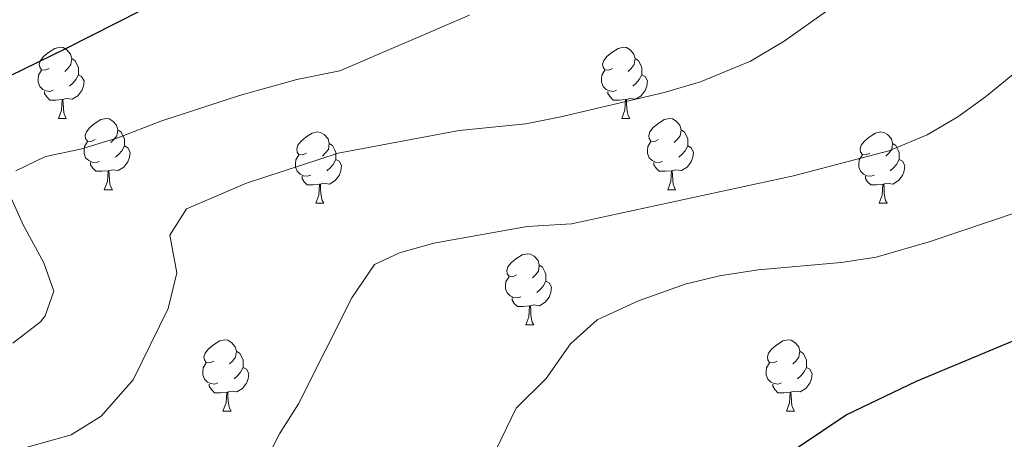
# Model space of a CAD drawing. Units: metres. Extents: x 657731 to 662254, y 734675 to 737748.
# Drawn here: x 659409 to 659547, y 735660 to 735719 of the extents above; entities that cross this region are included whole.
import ezdxf

# ---------------------------------------------------------------- set-up
doc = ezdxf.new("R2010")
doc.units = ezdxf.units.M
doc.header["$MEASUREMENT"] = 0
for name, color, linetype, lineweight in [('Carátula', 7, 'Continuous', 5), ('Elementos auxiliares', 7, 'Continuous', 5), ('Entidades rústicas y varios', 7, 'Continuous', 5), ('Relieve y altimetría', 7, 'Continuous', 5)]:
    doc.layers.add(name, color=color, linetype=linetype, lineweight=lineweight)

msp = doc.modelspace()

# ---------------------------------------------------------------- linework, layer by layer
at = {"layer": 'Carátula', "color": 7, "linetype": 'Continuous', "lineweight": 5}
msp.add_3dface([(657799.98, 734675.43), (662253.78, 734778.91), (662184.79, 737748.12), (657730.99, 737644.64)], dxfattribs=at)
at = {"layer": 'Elementos auxiliares', "color": 250, "linetype": 'Continuous', "lineweight": 5}
msp.add_3dface([(658670.2, 735089.51), (658616.97, 737402.88), (662025.88, 737482.12), (662080.31, 735168.74)], dxfattribs=at)
at = {"layer": 'Entidades rústicas y varios', "color": 92, "linetype": 'Continuous', "lineweight": 5}
for p, q in [((659414.17, 735704.88), (659415.29, 735704.88)), ((659493.49, 735704.88), (659494.62, 735704.88)), ((659420.64, 735694.85), (659421.77, 735694.85)), ((659499.97, 735694.85), (659501.09, 735694.85)), ((659450.41, 735692.94), (659451.54, 735692.94)), ((659529.74, 735692.94), (659530.86, 735692.94)), ((659479.99, 735675.8), (659481.11, 735675.8)), ((659437.35, 735663.66), (659438.48, 735663.66)), ((659516.68, 735663.66), (659517.81, 735663.66))]:
    msp.add_line(p, q, dxfattribs=at)
at = {"layer": 'Entidades rústicas y varios', "color": 92, "linetype": 'Continuous', "lineweight": 5, "flags": 128}
for points in [[(659412.87, 735711.94), (659412.33, 735711.68), (659411.81, 735711.73), (659411.54, 735712.1), (659411.49, 735712.53), (659411.65, 735713.05), (659412.13, 735713.64), (659412.76, 735714.17), (659413.66, 735714.76), (659414.41, 735714.92), (659414.83, 735714.86), (659415.36, 735714.55), (659415.89, 735713.96), (659416.05, 735713.32), (659415.94, 735712.47), (659415.51, 735711.94), (659415.09, 735711.52)], [(659492.19, 735711.94), (659491.66, 735711.68), (659491.13, 735711.73), (659490.87, 735712.1), (659490.81, 735712.53), (659490.97, 735713.05), (659491.45, 735713.64), (659492.09, 735714.17), (659492.99, 735714.76), (659493.73, 735714.92), (659494.16, 735714.86), (659494.69, 735714.55), (659495.22, 735713.96), (659495.38, 735713.32), (659495.27, 735712.47), (659494.84, 735711.94), (659494.42, 735711.52)], [(659416.05, 735713.32), (659416.53, 735713.01), (659416.84, 735712.37), (659417, 735712.05), (659417, 735711.47), (659417, 735711.04), (659416.63, 735710.35), (659416.21, 735709.87), (659415.73, 735709.45)], [(659495.38, 735713.32), (659495.85, 735713.01), (659496.17, 735712.37), (659496.33, 735712.05), (659496.33, 735711.47), (659496.33, 735711.04), (659495.96, 735710.35), (659495.54, 735709.87), (659495.06, 735709.45)], [(659413.45, 735708.86), (659413.03, 735708.7), (659412.44, 735708.76), (659411.97, 735708.97), (659411.54, 735709.4), (659411.33, 735709.98), (659411.33, 735710.4), (659411.38, 735710.99), (659411.81, 735711.68)], [(659417, 735711.04), (659417.45, 735710.79), (659417.8, 735710.18), (659417.69, 735709.45), (659417.48, 735708.81), (659416.89, 735708.07), (659416.1, 735707.59), (659415.25, 735707.7), (659414.82, 735707.57)], [(659492.78, 735708.86), (659492.35, 735708.7), (659491.77, 735708.76), (659491.29, 735708.97), (659490.87, 735709.4), (659490.65, 735709.98), (659490.65, 735710.4), (659490.71, 735710.99), (659491.13, 735711.68)], [(659496.33, 735711.04), (659496.78, 735710.79), (659497.13, 735710.18), (659497.02, 735709.45), (659496.81, 735708.81), (659496.22, 735708.07), (659495.43, 735707.59), (659494.58, 735707.7), (659494.15, 735707.57)], [(659414.71, 735707.57), (659413.82, 735707.48), (659412.97, 735707.48), (659412.55, 735707.91), (659412.23, 735708.39), (659412.23, 735708.7)], [(659494.04, 735707.57), (659493.15, 735707.48), (659492.3, 735707.48), (659491.88, 735707.91), (659491.56, 735708.39), (659491.56, 735708.7)], [(659414.17, 735704.88), (659414.6, 735706.04), (659414.71, 735707.57), (659414.82, 735707.57), (659414.85, 735706.98), (659414.89, 735706.3), (659414.96, 735705.68), (659415.07, 735705.28), (659415.29, 735704.88)], [(659493.49, 735704.88), (659493.93, 735706.04), (659494.04, 735707.57), (659494.15, 735707.57), (659494.18, 735706.98), (659494.22, 735706.3), (659494.29, 735705.68), (659494.4, 735705.28), (659494.62, 735704.88)], [(659419.34, 735701.91), (659418.81, 735701.64), (659418.28, 735701.7), (659418.01, 735702.07), (659417.96, 735702.49), (659418.12, 735703.01), (659418.6, 735703.61), (659419.23, 735704.14), (659420.13, 735704.72), (659420.88, 735704.88), (659421.31, 735704.83), (659421.83, 735704.51), (659422.37, 735703.93), (659422.53, 735703.29), (659422.41, 735702.44), (659421.99, 735701.91), (659421.57, 735701.48)], [(659498.67, 735701.91), (659498.14, 735701.64), (659497.61, 735701.7), (659497.34, 735702.07), (659497.29, 735702.49), (659497.45, 735703.01), (659497.93, 735703.61), (659498.56, 735704.14), (659499.46, 735704.72), (659500.21, 735704.88), (659500.63, 735704.83), (659501.16, 735704.51), (659501.69, 735703.93), (659501.85, 735703.29), (659501.74, 735702.44), (659501.32, 735701.91), (659500.9, 735701.48)], [(659422.53, 735703.29), (659423, 735702.97), (659423.31, 735702.33), (659423.47, 735702.01), (659423.47, 735701.43), (659423.47, 735701.01), (659423.11, 735700.32), (659422.69, 735699.84), (659422.21, 735699.42)], [(659449.11, 735700), (659448.58, 735699.74), (659448.05, 735699.79), (659447.79, 735700.16), (659447.73, 735700.59), (659447.89, 735701.11), (659448.37, 735701.7), (659449.01, 735702.23), (659449.91, 735702.82), (659450.65, 735702.98), (659451.08, 735702.92), (659451.61, 735702.61), (659452.14, 735702.02), (659452.3, 735701.38), (659452.19, 735700.53), (659451.76, 735700), (659451.34, 735699.58)], [(659501.85, 735703.29), (659502.33, 735702.97), (659502.64, 735702.33), (659502.8, 735702.01), (659502.8, 735701.43), (659502.8, 735701.01), (659502.43, 735700.32), (659502.01, 735699.84), (659501.53, 735699.42)], [(659528.44, 735700), (659527.91, 735699.74), (659527.38, 735699.79), (659527.11, 735700.16), (659527.06, 735700.59), (659527.22, 735701.11), (659527.7, 735701.7), (659528.33, 735702.23), (659529.23, 735702.82), (659529.98, 735702.98), (659530.4, 735702.92), (659530.93, 735702.61), (659531.46, 735702.02), (659531.62, 735701.38), (659531.51, 735700.53), (659531.09, 735700), (659530.67, 735699.58)], [(659419.93, 735698.83), (659419.5, 735698.67), (659418.91, 735698.73), (659418.44, 735698.94), (659418.01, 735699.36), (659417.8, 735699.95), (659417.8, 735700.37), (659417.85, 735700.95), (659418.28, 735701.64)], [(659423.47, 735701.01), (659423.93, 735700.76), (659424.27, 735700.14), (659424.17, 735699.42), (659423.95, 735698.78), (659423.37, 735698.04), (659422.57, 735697.56), (659421.73, 735697.66), (659421.29, 735697.53)], [(659452.3, 735701.38), (659452.77, 735701.07), (659453.09, 735700.43), (659453.25, 735700.11), (659453.25, 735699.53), (659453.25, 735699.1), (659452.88, 735698.41), (659452.46, 735697.93), (659451.98, 735697.51)], [(659499.25, 735698.83), (659498.83, 735698.67), (659498.24, 735698.73), (659497.77, 735698.94), (659497.34, 735699.36), (659497.13, 735699.95), (659497.13, 735700.37), (659497.18, 735700.95), (659497.61, 735701.64)], [(659502.8, 735701.01), (659503.26, 735700.76), (659503.6, 735700.14), (659503.49, 735699.42), (659503.28, 735698.78), (659502.7, 735698.04), (659501.9, 735697.56), (659501.05, 735697.66), (659500.62, 735697.53)], [(659531.62, 735701.38), (659532.1, 735701.07), (659532.41, 735700.43), (659532.57, 735700.11), (659532.57, 735699.53), (659532.57, 735699.1), (659532.2, 735698.41), (659531.78, 735697.93), (659531.3, 735697.51)], [(659449.7, 735696.92), (659449.27, 735696.76), (659448.69, 735696.82), (659448.21, 735697.03), (659447.79, 735697.46), (659447.57, 735698.04), (659447.57, 735698.46), (659447.63, 735699.05), (659448.05, 735699.74)], [(659529.02, 735696.92), (659528.6, 735696.76), (659528.01, 735696.82), (659527.54, 735697.03), (659527.11, 735697.46), (659526.9, 735698.04), (659526.9, 735698.46), (659526.95, 735699.05), (659527.38, 735699.74)], [(659421.19, 735697.53), (659420.29, 735697.45), (659419.45, 735697.45), (659419.03, 735697.88), (659418.71, 735698.35), (659418.71, 735698.67)], [(659453.25, 735699.1), (659453.7, 735698.85), (659454.05, 735698.24), (659453.94, 735697.51), (659453.73, 735696.87), (659453.14, 735696.13), (659452.35, 735695.65), (659451.5, 735695.76), (659451.07, 735695.63)], [(659500.51, 735697.53), (659499.62, 735697.45), (659498.78, 735697.45), (659498.35, 735697.88), (659498.03, 735698.35), (659498.03, 735698.67)], [(659532.57, 735699.1), (659533.03, 735698.85), (659533.37, 735698.24), (659533.26, 735697.51), (659533.05, 735696.87), (659532.47, 735696.13), (659531.67, 735695.65), (659530.82, 735695.76), (659530.39, 735695.63)], [(659420.64, 735694.85), (659421.07, 735696.01), (659421.19, 735697.53), (659421.29, 735697.53), (659421.33, 735696.95), (659421.37, 735696.26), (659421.43, 735695.65), (659421.55, 735695.25), (659421.77, 735694.85)], [(659450.96, 735695.63), (659450.07, 735695.54), (659449.22, 735695.54), (659448.8, 735695.97), (659448.48, 735696.45), (659448.48, 735696.76)], [(659499.97, 735694.85), (659500.4, 735696.01), (659500.51, 735697.53), (659500.62, 735697.53), (659500.66, 735696.95), (659500.69, 735696.26), (659500.76, 735695.65), (659500.88, 735695.25), (659501.09, 735694.85)], [(659530.28, 735695.63), (659529.39, 735695.54), (659528.55, 735695.54), (659528.12, 735695.97), (659527.8, 735696.45), (659527.8, 735696.76)], [(659450.41, 735692.94), (659450.85, 735694.1), (659450.96, 735695.63), (659451.07, 735695.63), (659451.1, 735695.04), (659451.14, 735694.36), (659451.21, 735693.74), (659451.32, 735693.34), (659451.54, 735692.94)], [(659529.74, 735692.94), (659530.17, 735694.1), (659530.28, 735695.63), (659530.39, 735695.63), (659530.43, 735695.04), (659530.46, 735694.36), (659530.53, 735693.74), (659530.65, 735693.34), (659530.86, 735692.94)], [(659478.69, 735682.86), (659478.16, 735682.6), (659477.63, 735682.65), (659477.36, 735683.02), (659477.31, 735683.45), (659477.47, 735683.97), (659477.95, 735684.56), (659478.58, 735685.09), (659479.48, 735685.68), (659480.23, 735685.84), (659480.65, 735685.78), (659481.18, 735685.47), (659481.71, 735684.88), (659481.87, 735684.24), (659481.76, 735683.39), (659481.34, 735682.86), (659480.92, 735682.44)], [(659481.87, 735684.24), (659482.35, 735683.93), (659482.66, 735683.29), (659482.82, 735682.97), (659482.82, 735682.39), (659482.82, 735681.96), (659482.45, 735681.27), (659482.03, 735680.79), (659481.55, 735680.37)], [(659479.27, 735679.78), (659478.85, 735679.62), (659478.26, 735679.68), (659477.79, 735679.89), (659477.36, 735680.32), (659477.15, 735680.9), (659477.15, 735681.32), (659477.2, 735681.91), (659477.63, 735682.6)], [(659482.82, 735681.96), (659483.28, 735681.71), (659483.62, 735681.1), (659483.51, 735680.37), (659483.3, 735679.73), (659482.72, 735678.99), (659481.92, 735678.51), (659481.07, 735678.62), (659480.64, 735678.49)], [(659480.53, 735678.49), (659479.64, 735678.4), (659478.8, 735678.4), (659478.37, 735678.83), (659478.05, 735679.31), (659478.05, 735679.62)], [(659479.99, 735675.8), (659480.42, 735676.96), (659480.53, 735678.49), (659480.64, 735678.49), (659480.68, 735677.9), (659480.71, 735677.22), (659480.78, 735676.6), (659480.9, 735676.2), (659481.11, 735675.8)], [(659436.05, 735670.72), (659435.52, 735670.46), (659434.99, 735670.51), (659434.73, 735670.88), (659434.67, 735671.31), (659434.83, 735671.83), (659435.31, 735672.42), (659435.95, 735672.95), (659436.85, 735673.54), (659437.59, 735673.7), (659438.02, 735673.64), (659438.55, 735673.33), (659439.08, 735672.74), (659439.24, 735672.1), (659439.13, 735671.25), (659438.7, 735670.72), (659438.28, 735670.3)], [(659515.38, 735670.72), (659514.85, 735670.46), (659514.32, 735670.51), (659514.05, 735670.88), (659514, 735671.31), (659514.16, 735671.83), (659514.64, 735672.42), (659515.27, 735672.95), (659516.17, 735673.54), (659516.92, 735673.7), (659517.35, 735673.64), (659517.87, 735673.33), (659518.41, 735672.74), (659518.57, 735672.1), (659518.45, 735671.25), (659518.03, 735670.72), (659517.61, 735670.3)], [(659439.24, 735672.1), (659439.71, 735671.79), (659440.03, 735671.15), (659440.19, 735670.83), (659440.19, 735670.25), (659440.19, 735669.82), (659439.82, 735669.13), (659439.4, 735668.65), (659438.92, 735668.23)], [(659518.57, 735672.1), (659519.04, 735671.79), (659519.35, 735671.15), (659519.51, 735670.83), (659519.51, 735670.25), (659519.51, 735669.82), (659519.15, 735669.13), (659518.73, 735668.65), (659518.25, 735668.23)], [(659436.64, 735667.64), (659436.21, 735667.48), (659435.63, 735667.54), (659435.15, 735667.75), (659434.73, 735668.18), (659434.51, 735668.76), (659434.51, 735669.18), (659434.57, 735669.77), (659434.99, 735670.46)], [(659515.97, 735667.64), (659515.54, 735667.48), (659514.95, 735667.54), (659514.48, 735667.75), (659514.05, 735668.18), (659513.84, 735668.76), (659513.84, 735669.18), (659513.89, 735669.77), (659514.32, 735670.46)], [(659440.19, 735669.82), (659440.64, 735669.57), (659440.99, 735668.96), (659440.88, 735668.23), (659440.67, 735667.59), (659440.08, 735666.85), (659439.29, 735666.37), (659438.44, 735666.48), (659438.01, 735666.35)], [(659519.51, 735669.82), (659519.97, 735669.57), (659520.31, 735668.96), (659520.21, 735668.23), (659519.99, 735667.59), (659519.41, 735666.85), (659518.61, 735666.37), (659517.77, 735666.48), (659517.33, 735666.35)], [(659437.9, 735666.35), (659437.01, 735666.26), (659436.16, 735666.26), (659435.74, 735666.69), (659435.42, 735667.17), (659435.42, 735667.48)], [(659517.23, 735666.35), (659516.33, 735666.26), (659515.49, 735666.26), (659515.07, 735666.69), (659514.75, 735667.17), (659514.75, 735667.48)], [(659437.35, 735663.66), (659437.79, 735664.82), (659437.9, 735666.35), (659438.01, 735666.35), (659438.04, 735665.76), (659438.08, 735665.08), (659438.15, 735664.46), (659438.26, 735664.06), (659438.48, 735663.66)], [(659516.68, 735663.66), (659517.11, 735664.82), (659517.23, 735666.35), (659517.33, 735666.35), (659517.37, 735665.76), (659517.41, 735665.08), (659517.47, 735664.46), (659517.59, 735664.06), (659517.81, 735663.66)]]:
    msp.add_lwpolyline(points, dxfattribs=at)
at = {"layer": 'Relieve y altimetría', "color": 30, "linetype": 'Continuous', "lineweight": 5, "flags": 128}
for points, elevation in [([(659409.12, 735658.4), (659415.99, 735660.31), (659420.22, 735662.93), (659424.71, 735668.09), (659429.63, 735678.11), (659430.83, 735683.13), (659429.88, 735688.43), (659432.23, 735692.15), (659440.66, 735695.79), (659453.57, 735699.99), (659470.62, 735703.19), (659480.01, 735704.14), (659484.92, 735705.1), (659499.48, 735708.55), (659504.57, 735710.06), (659511.64, 735712.96), (659516.38, 735715.79), (659522.34, 735719.99), (659529.17, 735723.33), (659535.21, 735727.2), (659538.59, 735730.97), (659542.26, 735742.93), (659545.26, 735746.95), (659555.21, 735754.89)], 1010), ([(659472.08, 735719.44), (659453.79, 735711.58), (659447.75, 735710.36), (659439.67, 735708.11), (659428.61, 735704.48), (659422.56, 735702.17), (659417.28, 735700.55), (659412.38, 735699.51), (659408.2, 735697.49)], 1005), ([(659442.82, 735655.59), (659445.33, 735660.48), (659447.99, 735664.71), (659455.49, 735679.63), (659458.69, 735684.33), (659462.21, 735685.96), (659467.02, 735687.34), (659480.17, 735689.65), (659486.4, 735690.02), (659517.69, 735696.8), (659531.11, 735700.33), (659536.5, 735702.56), (659540.82, 735705.11), (659544.74, 735707.95), (659553.15, 735714.81)], 1015), ([(659407.17, 735694.49), (659409.22, 735689.9), (659412.13, 735684.53), (659413.52, 735680.56), (659412.29, 735677.07), (659411.66, 735676.23), (659407.76, 735673.24)], 1005), ([(659475.76, 735658.17), (659478.64, 735664.1), (659482.85, 735668.26), (659486.3, 735673.16), (659490.05, 735676.51), (659495.86, 735679.18), (659502.41, 735681.56), (659507.27, 735682.73), (659512.69, 735683.58), (659524.38, 735684.59), (659529.32, 735685.36), (659536.77, 735687.49), (659557.82, 735694.59)], 1020)]:
    msp.add_lwpolyline(points, dxfattribs=dict(at, elevation=elevation))
at = {"layer": 'Relieve y altimetría', "color": 30, "linetype": 'Continuous', "lineweight": 25, "flags": 128}
for points, elevation in [([(659439.89, 735727.26), (659415.17, 735714.71), (659387.52, 735701.2)], 1000), ([(659562.4, 735522.11), (659547.22, 735540.11), (659538.34, 735548.38), (659528.73, 735555.45), (659520.39, 735563.14), (659506.14, 735574.25), (659498.09, 735581.24), (659490.33, 735591.08), (659488.77, 735595.82), (659487.68, 735601.79), (659488.02, 735607.25), (659489.5, 735612.96), (659491.86, 735619.3), (659493.48, 735625.15), (659500.28, 735641.36), (659504.19, 735646.65), (659511.95, 735654.29), (659525.09, 735663.13), (659535.01, 735667.89), (659564.79, 735680.34)], 1025)]:
    msp.add_lwpolyline(points, dxfattribs=dict(at, elevation=elevation))

doc.saveas('drawing.dxf')
